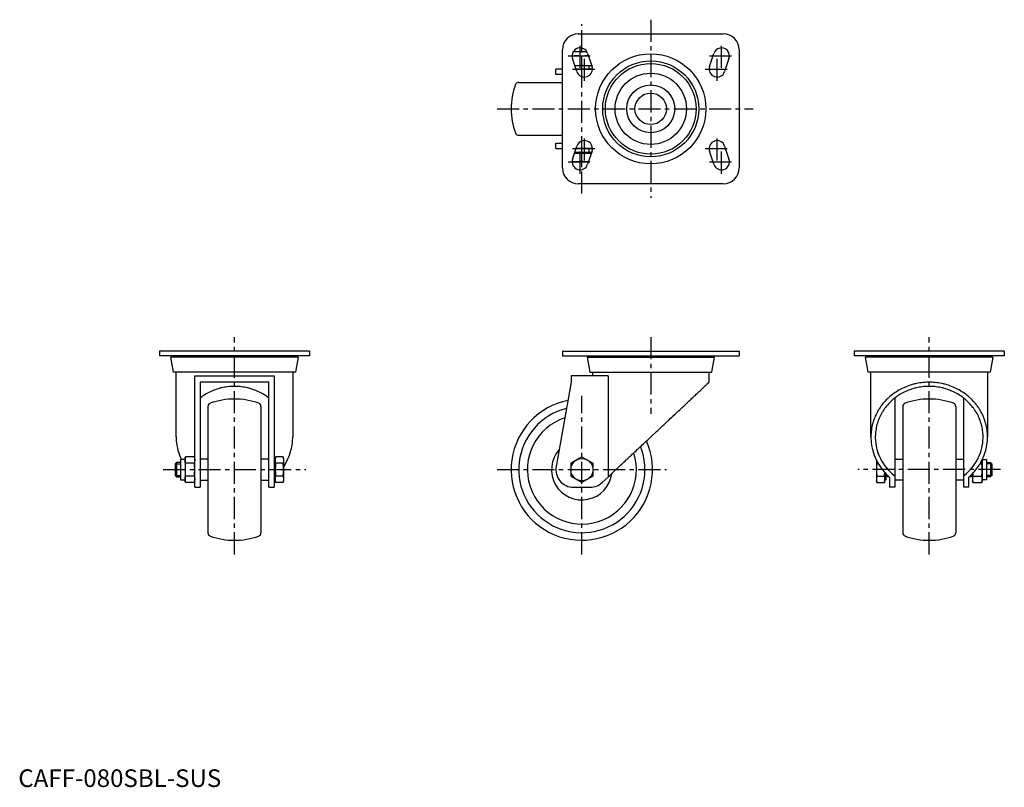
# Model space of a CAD drawing. Extents: x 1 to 558, y 0 to 435.
import ezdxf

# ---------------------------------------------------------------- set-up
doc = ezdxf.new("R2010")
doc.units = 0
doc.header["$LTSCALE"] = 10
doc.linetypes.add('CENTER', pattern=[2, 1.25, -0.25, 0.25, -0.25])
doc.layers.get('0').update_dxf_attribs({"linetype": 'CONTINUOUS'})
doc.layers.add('1', color=1, linetype='CENTER')
doc.layers.add('3', color=3, linetype='CONTINUOUS')
doc.styles.add('STANDARD1', font='txt')

msp = doc.modelspace()

# ---------------------------------------------------------------- linework, layer by layer
for p, q in [((316.9, 426.58), (398.9, 426.58)), ((307.9, 350.58), (307.9, 417.58)), ((313.4, 414.08), (322.65, 414.08)), ((316.13, 405.15), (313.63, 412.65)), ((314.16, 416.58), (321.64, 416.58)), ((314.9, 416.58), (314.9, 417.43)), ((318.9, 408.84), (318.9, 413.82)), ((322.17, 415.5), (324.67, 408)), ((391.13, 408), (393.63, 415.5)), ((402.17, 412.65), (399.67, 405.15)), ((407.9, 417.58), (407.9, 350.58)), ((314.99, 408.58), (324.48, 408.58)), ((322.9, 408.58), (322.9, 406.58)), ((304.2, 403.58), (304.2, 406.58)), ((307.9, 406.58), (304.2, 406.58)), ((307.9, 403.58), (304.2, 403.58)), ((324.9, 406.58), (315.66, 406.58)), ((283.2, 399.08), (307.89, 399.08)), ((283.2, 369.08), (307.89, 369.08)), ((304.2, 361.58), (304.2, 364.58)), ((304.2, 364.58), (307.9, 364.58)), ((313.63, 355.5), (316.13, 363)), ((399.67, 363), (402.17, 355.5)), ((304.2, 361.58), (307.9, 361.58)), ((314.79, 358.98), (324.28, 358.98)), ((314.99, 359.58), (324.48, 359.58)), ((324.9, 361.58), (315.66, 361.58)), ((318.9, 354.54), (318.9, 358.72)), ((324.67, 360.15), (322.17, 352.65)), ((322.9, 361.58), (322.9, 359.58)), ((393.63, 352.65), (391.13, 360.15)), ((313.4, 354.28), (322.72, 354.28)), ((398.9, 341.58), (316.9, 341.58)), ((79.84, 246.74), (79.84, 244.24)), ((164.84, 246.74), (79.84, 246.74)), ((164.84, 246.74), (164.84, 244.24)), ((307.9, 246.74), (307.9, 244.24)), ((307.9, 246.74), (407.9, 246.74)), ((407.9, 246.74), (407.9, 244.24)), ((472.97, 246.74), (472.97, 244.24)), ((557.97, 246.74), (472.97, 246.74)), ((557.97, 246.74), (557.97, 244.24)), ((164.84, 244.24), (79.84, 244.24)), ((87.84, 234.94), (86.34, 243.44)), ((158.34, 243.44), (86.34, 243.44)), ((87.54, 243.44), (87.54, 244.24)), ((158.34, 243.44), (156.84, 234.94)), ((157.14, 244.24), (157.14, 243.44)), ((307.9, 244.24), (407.9, 244.24)), ((321.9, 243.44), (323.4, 234.94)), ((321.9, 243.44), (393.9, 243.44)), ((323.1, 244.24), (323.1, 243.44)), ((392.4, 234.94), (393.9, 243.44)), ((392.7, 243.44), (392.7, 244.24)), ((557.97, 244.24), (472.97, 244.24)), ((480.96, 234.94), (479.47, 243.44)), ((551.47, 243.44), (479.47, 243.44)), ((480.67, 243.44), (480.67, 244.24)), ((551.47, 243.44), (549.97, 234.94)), ((550.27, 244.24), (550.27, 243.44)), ((156.84, 234.94), (87.84, 234.94)), ((89.34, 198.24), (89.34, 234.94)), ((155.34, 234.94), (155.34, 198.24)), ((323.4, 234.94), (392.4, 234.94)), ((324.9, 234.94), (324.9, 232.94)), ((390.9, 229.24), (390.9, 234.94)), ((549.97, 234.94), (480.96, 234.94)), ((482.47, 198.24), (482.47, 234.94)), ((548.47, 234.94), (548.47, 198.24)), ((99.84, 232.94), (144.84, 232.94)), ((99.84, 175.57), (99.84, 232.94)), ((141.84, 229.24), (102.84, 229.24)), ((102.84, 229.24), (102.84, 169.74)), ((141.84, 169.74), (141.84, 229.24)), ((144.84, 232.94), (144.84, 175.57)), ((312.9, 229.24), (304.36, 181.51)), ((333.76, 232.94), (312.9, 232.94)), ((312.9, 232.94), (312.9, 229.24)), ((333.76, 232.94), (333.76, 175.57)), ((495.97, 220.27), (495.97, 169.74)), ((534.97, 169.74), (534.97, 220.27)), ((107.34, 215.45), (107.34, 144.04)), ((137.34, 215.45), (137.34, 144.04)), ((500.47, 215.45), (500.47, 144.04)), ((530.47, 215.45), (530.47, 144.04)), ((94.34, 185.56), (91.84, 185.56)), ((91.84, 185.56), (91.84, 173.93)), ((94.6, 186.97), (94.34, 186)), ((94.34, 186), (94.34, 173.49)), ((99.58, 186.97), (94.6, 186.97)), ((99.84, 186), (99.58, 186.97)), ((107.34, 185.74), (102.84, 185.74)), ((141.84, 185.74), (137.34, 185.74)), ((145.44, 185.56), (144.84, 185.56)), ((145.7, 186.97), (145.44, 186)), ((145.44, 186), (145.44, 176.45)), ((149.88, 186.97), (145.7, 186.97)), ((150.14, 186), (149.88, 186.97)), ((150.14, 186), (150.14, 173.49)), ((318.9, 186.97), (312.64, 183.36)), ((318.9, 186.97), (325.16, 183.36)), ((485.67, 184.93), (485.67, 173.49)), ((495.97, 185.74), (500.47, 185.74)), ((530.47, 185.74), (534.97, 185.74)), ((545.47, 185.34), (545.47, 173.49)), ((545.58, 185.56), (547.97, 185.56)), ((547.97, 185.56), (547.97, 173.93)), ((89.61, 183.74), (88.84, 182.98)), ((88.84, 182.98), (88.84, 176.51)), ((91.84, 183.74), (89.61, 183.74)), ((89.61, 183.74), (89.61, 175.74)), ((99.58, 183.36), (94.6, 183.36)), ((149.88, 183.36), (145.7, 183.36)), ((312.64, 183.36), (312.64, 176.13)), ((325.16, 183.36), (325.16, 176.13)), ((485.92, 183.36), (486.52, 183.36)), ((544.41, 183.36), (545.21, 183.36)), ((547.97, 183.74), (550.2, 183.74)), ((550.2, 183.74), (550.97, 182.98)), ((550.2, 183.74), (550.2, 175.74)), ((550.97, 182.98), (550.97, 176.51)), ((88.84, 176.51), (89.61, 175.74)), ((89.61, 175.74), (91.84, 175.74)), ((91.84, 173.93), (94.34, 173.93)), ((94.34, 173.49), (94.6, 172.52)), ((99.57, 176.13), (94.6, 176.13)), ((99.58, 176.13), (99.57, 176.13)), ((99.58, 172.52), (99.84, 173.49)), ((99.84, 169.74), (99.84, 175.86)), ((102.84, 173.74), (107.34, 173.74)), ((137.34, 173.74), (141.84, 173.74)), ((144.84, 175.86), (144.84, 169.74)), ((144.84, 173.93), (145.44, 173.93)), ((145.44, 176.45), (145.44, 173.49)), ((145.44, 173.49), (145.7, 172.52)), ((149.88, 176.13), (145.7, 176.13)), ((149.88, 172.52), (150.14, 173.49)), ((312.64, 176.13), (318.9, 172.52)), ((325.16, 176.13), (318.9, 172.52)), ((330.45, 172.46), (333.76, 175.57)), ((485.92, 172.52), (485.67, 173.49)), ((485.92, 176.13), (490.11, 176.13)), ((490.37, 173.49), (490.11, 172.52)), ((490.37, 178.12), (490.37, 173.49)), ((490.97, 173.93), (490.37, 173.93)), ((490.97, 177.48), (490.97, 173.93)), ((492.77, 175.74), (490.97, 175.74)), ((492.97, 175.57), (492.97, 169.74)), ((500.47, 173.74), (495.97, 173.74)), ((534.97, 173.74), (530.47, 173.74)), ((537.97, 169.74), (537.97, 175.57)), ((539.97, 175.74), (538.17, 175.74)), ((539.97, 177.48), (539.97, 173.49)), ((540.22, 172.52), (539.97, 173.49)), ((540.22, 176.13), (545.21, 176.13)), ((545.47, 173.49), (545.21, 172.52)), ((547.97, 173.93), (545.47, 173.93)), ((550.2, 175.74), (547.97, 175.74)), ((550.97, 176.51), (550.2, 175.74)), ((99.58, 172.52), (94.6, 172.52)), ((99.84, 169.74), (102.84, 169.74)), ((141.84, 169.74), (144.84, 169.74)), ((149.88, 172.52), (145.7, 172.52)), ((314.2, 169.74), (323.6, 169.74)), ((485.92, 172.52), (490.11, 172.52)), ((495.97, 169.74), (492.97, 169.74)), ((537.97, 169.74), (534.97, 169.74)), ((540.22, 172.52), (545.21, 172.52))]:
    msp.add_line(p, q)
for points in [[(315.77, 414.08), (315.39, 414.07), (314.61, 414.04), (313.82, 413.97), (313.41, 413.92)], [(318.9, 413.82), (318.34, 413.9), (317.28, 414.01), (316.28, 414.07), (315.77, 414.08)], [(322.03, 414.08), (321.53, 414.07), (320.52, 414.01), (319.46, 413.9), (318.9, 413.82)], [(322.65, 414.06), (322.55, 414.07), (322.34, 414.07), (322.13, 414.08), (322.03, 414.08)], [(314.99, 408.59), (315.12, 408.59), (315.38, 408.58), (315.64, 408.58), (315.77, 408.58)], [(315.77, 408.58), (316.28, 408.58), (317.28, 408.64), (318.34, 408.75), (318.9, 408.84)], [(318.9, 408.84), (319.46, 408.75), (320.52, 408.64), (321.53, 408.58), (322.03, 408.58)], [(322.03, 408.58), (322.42, 408.58), (323.21, 408.61), (324.01, 408.68), (324.42, 408.73)], [(315.77, 358.98), (315.61, 358.97), (315.28, 358.97), (314.95, 358.96), (314.78, 358.95)], [(318.9, 358.72), (318.34, 358.8), (317.28, 358.91), (316.28, 358.97), (315.77, 358.98)], [(322.03, 358.98), (321.53, 358.97), (320.52, 358.91), (319.46, 358.8), (318.9, 358.72)], [(324.23, 358.84), (323.85, 358.88), (323.12, 358.94), (322.39, 358.97), (322.03, 358.98)], [(313.42, 354.43), (313.83, 354.38), (314.62, 354.31), (315.39, 354.28), (315.77, 354.28)], [(315.77, 354.28), (316.28, 354.28), (317.28, 354.34), (318.34, 354.45), (318.9, 354.54)], [(318.9, 354.54), (319.46, 354.45), (320.52, 354.34), (321.53, 354.28), (322.03, 354.28)], [(322.03, 354.28), (322.15, 354.28), (322.37, 354.28), (322.6, 354.28), (322.72, 354.29)], [(333.76, 175.57), (334.01, 175.8), (334.52, 176.28), (335.04, 176.77), (335.31, 177.02), (335.58, 177.27), (336.12, 177.78), (336.67, 178.3), (337.24, 178.83), (337.81, 179.37), (338.4, 179.92), (338.69, 180.2), (338.99, 180.48), (339.6, 181.05), (340.21, 181.62), (340.83, 182.21), (341.46, 182.8), (342.1, 183.4), (342.42, 183.7), (342.74, 184), (343.39, 184.62), (344.05, 185.24), (344.39, 185.55), (344.72, 185.86), (345.39, 186.49), (346.07, 187.13), (346.41, 187.45), (346.76, 187.77), (347.45, 188.42), (348.14, 189.08), (348.84, 189.73), (349.55, 190.4), (350.26, 191.06), (350.61, 191.4), (350.97, 191.73), (351.69, 192.4), (352.41, 193.08), (353.13, 193.76), (353.85, 194.44), (354.58, 195.12), (354.94, 195.46), (355.3, 195.8), (356.03, 196.49), (356.76, 197.17), (357.49, 197.86), (358.22, 198.55), (358.96, 199.23), (359.32, 199.58), (359.69, 199.92), (360.41, 200.6), (361.14, 201.29), (361.87, 201.97), (362.59, 202.65), (363.32, 203.33), (363.68, 203.67), (364.03, 204), (364.75, 204.68), (365.46, 205.35), (366.17, 206.01), (366.88, 206.68), (367.58, 207.33), (367.93, 207.66), (368.28, 207.99), (368.97, 208.64), (369.65, 209.28), (369.99, 209.6), (370.33, 209.92), (371.01, 210.55), (371.67, 211.18), (372, 211.49), (372.33, 211.8), (372.99, 212.41), (373.63, 213.02), (374.27, 213.62), (374.9, 214.21), (375.52, 214.8), (375.83, 215.09), (376.14, 215.37), (376.74, 215.94), (377.34, 216.5), (377.92, 217.05), (378.5, 217.59), (379.07, 218.12), (379.34, 218.39), (379.62, 218.65), (380.17, 219.16), (380.7, 219.66), (381.22, 220.15), (381.73, 220.63), (382.23, 221.1), (382.48, 221.33), (382.72, 221.56), (383.2, 222), (383.66, 222.44), (384.11, 222.86), (384.55, 223.27), (384.97, 223.67), (385.18, 223.87), (385.38, 224.06), (385.78, 224.43), (386.16, 224.79), (386.53, 225.14), (386.89, 225.48), (387.23, 225.8), (387.4, 225.95), (387.56, 226.1), (387.87, 226.4), (388.17, 226.68), (388.32, 226.81), (388.46, 226.95), (388.72, 227.2), (388.98, 227.44), (389.1, 227.55), (389.22, 227.66), (389.44, 227.87), (389.65, 228.06), (389.84, 228.24), (390.01, 228.41), (390.17, 228.56), (390.25, 228.63), (390.32, 228.7), (390.45, 228.82), (390.56, 228.92), (390.66, 229.01), (390.74, 229.09), (390.8, 229.15), (390.83, 229.18), (390.85, 229.2), (390.88, 229.23), (390.9, 229.24), (390.9, 229.24)], [(548.47, 198.24), (548.46, 198.7), (548.43, 199.6), (548.38, 200.5), (548.34, 200.95), (548.29, 201.39), (548.18, 202.29), (548.04, 203.18), (547.88, 204.07), (547.68, 204.95), (547.46, 205.83), (547.34, 206.27), (547.21, 206.7), (546.94, 207.57), (546.64, 208.42), (546.31, 209.27), (545.95, 210.11), (545.57, 210.94), (545.37, 211.35), (545.17, 211.75), (544.74, 212.56), (544.28, 213.35), (544.04, 213.74), (543.8, 214.13), (543.3, 214.9), (542.77, 215.65), (542.5, 216.02), (542.22, 216.39), (541.65, 217.12), (541.05, 217.82), (540.43, 218.51), (539.8, 219.19), (539.14, 219.84), (538.8, 220.16), (538.46, 220.48), (537.76, 221.1), (537.04, 221.7), (536.31, 222.28), (535.55, 222.84), (534.78, 223.38), (534.39, 223.64), (534, 223.89), (533.2, 224.39), (532.38, 224.86), (531.55, 225.31), (530.7, 225.74), (529.85, 226.15), (529.41, 226.34), (528.98, 226.53), (528.09, 226.88), (527.2, 227.22), (526.3, 227.53), (525.39, 227.81), (524.47, 228.07), (524.01, 228.19), (523.54, 228.3), (522.61, 228.51), (521.67, 228.69), (520.72, 228.85), (519.77, 228.98), (518.82, 229.08), (518.34, 229.13), (517.86, 229.16), (516.9, 229.21), (515.95, 229.24), (515.47, 229.24), (514.99, 229.24), (514.03, 229.21), (513.07, 229.16), (512.59, 229.13), (512.11, 229.08), (511.16, 228.98), (510.21, 228.85), (509.26, 228.69), (508.32, 228.51), (507.39, 228.3), (506.92, 228.19), (506.46, 228.07), (505.54, 227.81), (504.63, 227.53), (503.73, 227.22), (502.84, 226.88), (501.96, 226.53), (501.52, 226.34), (501.09, 226.15), (500.23, 225.74), (499.38, 225.31), (498.55, 224.86), (497.73, 224.39), (496.93, 223.89), (496.54, 223.64), (496.15, 223.38), (495.38, 222.84), (494.62, 222.28), (493.89, 221.7), (493.17, 221.1), (492.47, 220.48), (492.13, 220.16), (491.79, 219.84), (491.14, 219.19), (490.5, 218.51), (489.88, 217.82), (489.28, 217.12), (488.71, 216.39), (488.43, 216.02), (488.16, 215.65), (487.63, 214.9), (487.13, 214.13), (486.89, 213.74), (486.65, 213.35), (486.19, 212.56), (485.76, 211.75), (485.56, 211.35), (485.36, 210.94), (484.98, 210.11), (484.62, 209.27), (484.29, 208.42), (483.99, 207.57), (483.72, 206.7), (483.59, 206.27), (483.47, 205.83), (483.25, 204.95), (483.05, 204.07), (482.89, 203.18), (482.75, 202.29), (482.64, 201.39), (482.59, 200.95), (482.55, 200.5), (482.5, 199.6), (482.47, 198.7), (482.47, 198.24)], [(141.84, 220.27), (141.6, 220.46), (140.91, 220.97), (140.19, 221.47), (139.83, 221.71), (139.47, 221.95), (138.73, 222.41), (137.97, 222.85), (137.2, 223.26), (136.42, 223.66), (135.63, 224.03), (135.23, 224.21), (134.83, 224.38), (134.01, 224.71), (133.19, 225.02), (132.35, 225.31), (131.51, 225.57), (130.66, 225.81), (130.23, 225.92), (129.8, 226.02), (128.94, 226.22), (128.07, 226.38), (127.2, 226.53), (126.32, 226.65), (125.44, 226.75), (125, 226.79), (124.56, 226.82), (123.67, 226.87), (122.78, 226.89), (122.34, 226.9), (121.9, 226.89), (121.01, 226.87), (120.12, 226.82), (119.68, 226.79), (119.24, 226.75), (118.36, 226.65), (117.48, 226.53), (116.61, 226.38), (115.74, 226.22), (114.87, 226.02), (114.45, 225.92), (114.02, 225.81), (113.17, 225.57), (112.33, 225.31), (111.49, 225.02), (110.67, 224.71), (109.85, 224.38), (109.45, 224.21), (109.05, 224.03), (108.26, 223.66), (107.47, 223.26), (106.71, 222.85), (105.95, 222.41), (105.21, 221.95), (104.85, 221.71), (104.48, 221.47), (103.77, 220.97), (103.08, 220.46), (102.84, 220.27)], [(545.97, 198.24), (545.96, 198.66), (545.94, 199.49), (545.88, 200.33), (545.85, 200.74), (545.81, 201.16), (545.7, 201.98), (545.58, 202.81), (545.42, 203.63), (545.24, 204.45), (545.04, 205.26), (544.93, 205.66), (544.81, 206.06), (544.55, 206.86), (544.27, 207.65), (543.97, 208.43), (543.64, 209.21), (543.29, 209.97), (543.11, 210.35), (542.92, 210.73), (542.52, 211.47), (542.1, 212.21), (541.88, 212.57), (541.65, 212.93), (541.19, 213.64), (540.7, 214.33), (540.45, 214.68), (540.19, 215.02), (539.66, 215.69), (539.11, 216.34), (538.54, 216.98), (537.95, 217.6), (537.34, 218.21), (537.03, 218.5), (536.72, 218.8), (536.07, 219.37), (535.41, 219.92), (534.73, 220.46), (534.03, 220.97), (533.32, 221.47), (532.96, 221.71), (532.59, 221.95), (531.85, 222.41), (531.1, 222.85), (530.33, 223.26), (529.55, 223.66), (528.76, 224.03), (528.36, 224.21), (527.95, 224.38), (527.14, 224.71), (526.31, 225.02), (525.48, 225.31), (524.64, 225.57), (523.79, 225.81), (523.36, 225.92), (522.93, 226.02), (522.07, 226.22), (521.2, 226.38), (520.32, 226.53), (519.45, 226.65), (518.57, 226.75), (518.12, 226.79), (517.68, 226.82), (516.8, 226.87), (515.91, 226.89), (515.47, 226.9), (515.02, 226.89), (514.14, 226.87), (513.25, 226.82), (512.81, 226.79), (512.37, 226.75), (511.48, 226.65), (510.61, 226.53), (509.73, 226.38), (508.86, 226.22), (508, 226.02), (507.57, 225.92), (507.14, 225.81), (506.29, 225.57), (505.45, 225.31), (504.62, 225.02), (503.79, 224.71), (502.98, 224.38), (502.58, 224.21), (502.18, 224.03), (501.38, 223.66), (500.6, 223.26), (499.83, 222.85), (499.08, 222.41), (498.34, 221.95), (497.97, 221.71), (497.61, 221.47), (496.9, 220.97), (496.2, 220.46), (495.52, 219.92), (494.86, 219.37), (494.21, 218.8), (493.9, 218.5), (493.59, 218.21), (492.98, 217.6), (492.39, 216.98), (491.82, 216.34), (491.27, 215.69), (490.74, 215.02), (490.48, 214.68), (490.23, 214.33), (489.74, 213.64), (489.28, 212.93), (489.05, 212.57), (488.83, 212.21), (488.41, 211.47), (488.01, 210.73), (487.82, 210.35), (487.64, 209.97), (487.29, 209.21), (486.96, 208.43), (486.66, 207.65), (486.38, 206.86), (486.12, 206.06), (486, 205.66), (485.89, 205.26), (485.69, 204.45), (485.51, 203.63), (485.36, 202.81), (485.23, 201.98), (485.12, 201.16), (485.08, 200.74), (485.05, 200.33), (484.99, 199.49), (484.97, 198.66), (484.97, 198.24)], [(89.34, 198.24), (89.35, 197.54), (89.42, 196.13), (89.55, 194.72), (89.65, 194.02), (89.76, 193.32), (90.03, 191.93), (90.37, 190.55), (90.78, 189.19), (91.25, 187.85), (91.79, 186.53), (92.08, 185.88), (92.23, 185.56)], [(150.14, 180.73), (152.6, 185.88), (152.89, 186.53), (153.43, 187.85), (153.9, 189.19), (154.31, 190.55), (154.65, 191.93), (154.92, 193.32), (155.03, 194.02), (155.13, 194.72), (155.26, 196.13), (155.33, 197.54), (155.34, 198.24)], [(482.47, 198.24), (482.47, 197.54), (482.54, 196.13), (482.68, 194.72), (482.77, 194.02), (482.88, 193.32), (483.16, 191.93), (483.5, 190.55), (483.9, 189.19), (484.38, 187.85), (484.91, 186.53), (485.2, 185.88), (485.51, 185.24), (486.17, 183.97), (486.9, 182.73), (487.68, 181.52), (488.52, 180.35), (489.42, 179.21), (489.88, 178.66), (490.37, 178.12), (491.37, 177.06), (492.42, 176.06), (492.97, 175.57)], [(484.97, 198.24), (484.97, 197.55), (485.05, 196.15), (485.19, 194.76), (485.29, 194.07), (485.41, 193.38), (485.7, 192.01), (486.05, 190.66), (486.48, 189.32), (486.98, 188), (487.54, 186.71), (487.85, 186.08), (488.18, 185.45), (488.87, 184.22), (489.63, 183.02), (490.45, 181.85), (491.33, 180.73), (492.27, 179.64), (492.76, 179.12), (493.26, 178.6), (494.3, 177.61), (495.4, 176.67), (495.97, 176.21)], [(534.97, 176.21), (535.53, 176.67), (536.63, 177.61), (537.67, 178.6), (538.17, 179.12), (538.66, 179.64), (539.6, 180.73), (540.48, 181.85), (541.3, 183.02), (542.06, 184.22), (542.76, 185.45), (543.08, 186.08), (543.39, 186.71), (543.95, 188), (544.45, 189.32), (544.88, 190.66), (545.24, 192.01), (545.52, 193.38), (545.64, 194.07), (545.74, 194.76), (545.88, 196.15), (545.96, 197.55), (545.97, 198.24)], [(537.97, 175.57), (538.51, 176.06), (539.56, 177.06), (540.56, 178.12), (541.05, 178.66), (541.52, 179.21), (542.41, 180.35), (543.25, 181.52), (544.03, 182.73), (544.76, 183.97), (545.42, 185.24), (545.73, 185.88), (546.02, 186.53), (546.56, 187.85), (547.03, 189.19), (547.43, 190.55), (547.77, 191.93), (548.05, 193.32), (548.16, 194.02), (548.25, 194.72), (548.39, 196.13), (548.46, 197.54), (548.47, 198.24)], [(94.34, 185.16), (94.35, 185.45), (94.4, 186.04), (94.52, 186.65), (94.6, 186.97)], [(94.6, 183.36), (94.52, 183.68), (94.4, 184.29), (94.35, 184.87), (94.34, 185.16)], [(99.58, 186.97), (99.66, 186.65), (99.78, 186.04), (99.83, 185.45), (99.84, 185.16)], [(99.84, 185.16), (99.83, 184.87), (99.78, 184.29), (99.66, 183.68), (99.58, 183.36)], [(145.44, 185.16), (145.45, 185.45), (145.5, 186.04), (145.62, 186.65), (145.7, 186.97)], [(145.7, 183.36), (145.62, 183.68), (145.5, 184.29), (145.45, 184.87), (145.44, 185.16)], [(149.88, 186.97), (149.96, 186.65), (150.08, 186.04), (150.13, 185.45), (150.14, 185.16)], [(150.14, 185.16), (150.13, 184.87), (150.08, 184.29), (149.96, 183.68), (149.88, 183.36)], [(485.67, 184.92), (485.69, 184.67), (485.75, 184.16), (485.85, 183.64), (485.92, 183.36)], [(545.21, 183.36), (545.29, 183.68), (545.4, 184.29), (545.46, 184.87), (545.47, 185.16)], [(545.47, 185.16), (545.47, 185.19), (545.46, 185.24), (545.46, 185.3), (545.46, 185.33)], [(94.6, 183.36), (94.52, 182.71), (94.4, 181.49), (94.35, 180.32), (94.34, 179.74)], [(94.34, 179.74), (94.35, 179.16), (94.4, 178), (94.52, 176.78), (94.6, 176.13)], [(99.84, 179.74), (99.83, 180.32), (99.78, 181.49), (99.66, 182.71), (99.58, 183.36)], [(99.58, 176.13), (99.66, 176.78), (99.78, 178), (99.83, 179.16), (99.84, 179.74)], [(145.7, 183.36), (145.62, 182.71), (145.5, 181.49), (145.45, 180.32), (145.44, 179.74)], [(145.44, 179.74), (145.45, 179.16), (145.5, 178), (145.62, 176.78), (145.7, 176.13)], [(150.14, 179.74), (150.13, 180.32), (150.08, 181.49), (149.96, 182.71), (149.88, 183.36)], [(149.88, 176.13), (149.96, 176.78), (150.08, 178), (150.13, 179.16), (150.14, 179.74)], [(485.92, 183.36), (485.84, 182.71), (485.73, 181.49), (485.67, 180.32), (485.67, 179.74)], [(485.67, 179.74), (485.67, 179.16), (485.73, 178), (485.84, 176.78), (485.92, 176.13)], [(545.47, 179.74), (545.46, 180.32), (545.4, 181.49), (545.29, 182.71), (545.21, 183.36)], [(545.21, 176.13), (545.29, 176.78), (545.4, 178), (545.46, 179.16), (545.47, 179.74)], [(94.34, 174.32), (94.35, 174.61), (94.4, 175.2), (94.52, 175.81), (94.6, 176.13)], [(94.6, 172.52), (94.52, 172.84), (94.4, 173.45), (94.35, 174.03), (94.34, 174.32)], [(99.58, 176.13), (99.58, 176.13), (99.58, 176.12), (99.58, 176.11), (99.58, 176.11)], [(99.58, 176.11), (99.66, 175.79), (99.78, 175.19), (99.83, 174.61), (99.84, 174.32)], [(99.84, 174.32), (99.83, 174.03), (99.78, 173.45), (99.66, 172.84), (99.58, 172.52)], [(145.44, 174.32), (145.45, 174.61), (145.5, 175.2), (145.62, 175.81), (145.7, 176.13)], [(145.7, 172.52), (145.62, 172.84), (145.5, 173.45), (145.45, 174.03), (145.44, 174.32)], [(149.88, 176.13), (149.96, 175.81), (150.08, 175.2), (150.13, 174.61), (150.14, 174.32)], [(150.14, 174.32), (150.13, 174.03), (150.08, 173.45), (149.96, 172.84), (149.88, 172.52)], [(485.92, 176.13), (485.84, 175.81), (485.73, 175.2), (485.67, 174.61), (485.67, 174.32)], [(485.67, 174.32), (485.67, 174.03), (485.73, 173.45), (485.84, 172.84), (485.92, 172.52)], [(490.11, 176.13), (490.15, 176.49), (490.23, 177.19), (490.29, 177.85), (490.31, 178.18)], [(490.37, 174.32), (490.36, 174.61), (490.3, 175.2), (490.19, 175.81), (490.11, 176.13)], [(490.11, 172.52), (490.19, 172.84), (490.3, 173.45), (490.36, 174.03), (490.37, 174.32)], [(540.22, 176.13), (540.14, 175.81), (540.03, 175.2), (539.97, 174.61), (539.97, 174.32)], [(539.97, 174.32), (539.97, 174.03), (540.03, 173.45), (540.14, 172.84), (540.22, 172.52)], [(540.06, 177.58), (540.08, 177.35), (540.13, 176.88), (540.19, 176.38), (540.22, 176.13)], [(545.47, 174.32), (545.46, 174.61), (545.4, 175.2), (545.29, 175.81), (545.21, 176.13)], [(545.21, 172.52), (545.29, 172.84), (545.4, 173.45), (545.46, 174.03), (545.47, 174.32)]]:
    msp.add_lwpolyline(points)
for centre, radius in [((357.9, 384.08), 31.18), ((357.9, 384.08), 27.17), ((357.9, 384.08), 25.67), ((357.9, 384.08), 20.18), ((357.9, 384.08), 13.58), ((357.9, 384.08), 8.92), ((318.9, 179.74), 6.26)]:
    msp.add_circle(centre, radius)
for centre, radius, start, end in [((316.9, 417.58), 9, 90, 180), ((398.9, 417.58), 9, 0, 90), ((317.9, 414.08), 4.5, 18.4349, 198.4349), ((397.9, 414.08), 4.5, 341.5651, 161.5651), ((320.4, 406.58), 4.5, 198.4349, 18.4349), ((395.4, 406.58), 4.5, 161.5651, 341.5651), ((318.9, 384.08), 40, 159.9948, 200.0052), ((283.2, 397.08), 2, 90, 159.9948), ((283.2, 371.08), 2, 200.0052, 270), ((320.4, 361.58), 4.5, 341.5651, 161.5651), ((395.4, 361.58), 4.5, 18.4349, 198.4349), ((317.9, 354.08), 4.5, 161.5651, 341.5651), ((397.9, 354.08), 4.5, 198.4349, 18.4349), ((316.9, 350.58), 9, 180, 270), ((398.9, 350.58), 9, 270, 0), ((109.34, 215.45), 2, 110.0052, 180), ((122.34, 179.74), 40, 69.9948, 110.0052), ((135.34, 215.45), 2, 0, 69.9948), ((318.9, 179.74), 40, 101.3017, 23.9136), ((502.47, 215.45), 2, 110.0052, 180), ((515.47, 179.74), 40, 69.9948, 110.0052), ((528.47, 215.45), 2, 0, 69.9948), ((318.9, 179.74), 35.71, 104.0345, 21.4831), ((318.9, 179.74), 30.83, 108.1725, 17.8246), ((318.9, 179.74), 17.14, 138.414, 352.7632), ((314.2, 179.74), 10, 169.8533, 270), ((318.9, 179.74), 14.66, 165.9945, 173.8084), ((323.6, 179.74), 10, 270, 313.2096), ((109.34, 144.04), 2, 180, 249.9948), ((122.34, 179.74), 40, 249.9948, 290.0052), ((135.34, 144.04), 2, 290.0052, 0), ((502.47, 144.04), 2, 180, 249.9948), ((515.47, 179.74), 40, 249.9948, 290.0052), ((528.47, 144.04), 2, 290.0052, 0)]:
    msp.add_arc(centre, radius, start, end)
at = {"layer": '1'}
for p, q in [((318.9, 336.07), (318.9, 432.08)), ((357.9, 434.57), (357.9, 333.58)), ((317.9, 407.34), (317.9, 420.81)), ((397.9, 407.34), (397.9, 420.81)), ((311.17, 414.08), (324.64, 414.08)), ((320.4, 399.84), (320.4, 413.31)), ((391.17, 414.08), (404.64, 414.08)), ((395.4, 399.84), (395.4, 413.31)), ((313.67, 406.58), (327.14, 406.58)), ((388.67, 406.58), (402.14, 406.58)), ((270.91, 384.08), (415.9, 384.08)), ((320.4, 354.84), (320.4, 368.31)), ((395.4, 354.84), (395.4, 368.31)), ((313.67, 361.58), (327.14, 361.58)), ((317.9, 347.34), (317.9, 360.81)), ((388.67, 361.58), (402.14, 361.58)), ((397.9, 347.34), (397.9, 360.81)), ((311.17, 354.08), (324.64, 354.08)), ((391.17, 354.08), (404.64, 354.08)), ((122.34, 131.75), (122.34, 254.74)), ((357.9, 254.74), (357.9, 211.36)), ((515.47, 131.75), (515.47, 254.74)), ((318.9, 131.75), (318.9, 221.5)), ((82, 179.74), (162.67, 179.74)), ((270.91, 179.74), (366.9, 179.74)), ((555.8, 179.74), (475.13, 179.74))]:
    msp.add_line(p, q, dxfattribs=at)
at = {"layer": '3'}
for p, q in [((88.84, 182.98), (91.84, 182.98)), ((550.97, 182.98), (547.97, 182.98)), ((88.84, 176.51), (91.84, 176.51)), ((550.97, 176.51), (547.97, 176.51))]:
    msp.add_line(p, q, dxfattribs=at)

# ---------------------------------------------------------------- texts
at = {"color": 3, "style": 'STANDARD1'}
msp.add_text('CAFF-080SBL-SUS', height=10, dxfattribs=at).set_placement((0, 0))

doc.saveas('drawing.dxf')
